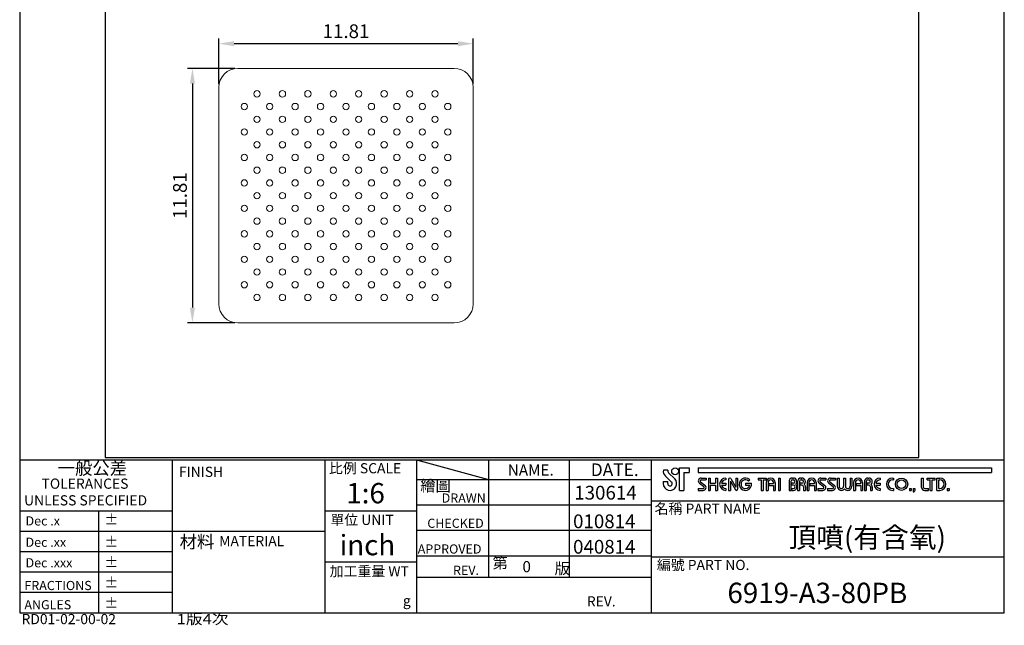
# Model space of a CAD drawing. Units: millimetres. Extents: x -283 to 1112, y 119 to 1457.
# Drawn here: x -65 to 129, y 1037 to 1156 of the extents above; entities that cross this region are included whole.
import ezdxf

# ---------------------------------------------------------------- set-up
doc = ezdxf.new("R2010")
doc.units = ezdxf.units.MM
doc.header["$PDMODE"] = 35
for name, color, linetype in [('A1', 2, 'Continuous'), ('A5', 136, 'Continuous'), ('DIM', 6, 'Continuous')]:
    doc.layers.add(name, color=color, linetype=linetype)
doc.layers.add('圖紙邊界', color=1, linetype='Continuous', plot=False)
doc.styles.add('CHINA', font='simplex.shx', dxfattribs={"bigfont": 'chineset.shx'})
doc.styles.add('勝泰-2.7', font='simplex.shx', dxfattribs={"height": 2.7, "bigfont": 'chineset.shx'})
doc.styles.add('勝泰-4', font='simplex.shx', dxfattribs={"height": 4, "bigfont": 'chineset.shx'})
doc.styles.add('勝泰-4.0', font='simplex.shx', dxfattribs={"height": 4, "bigfont": 'chineset.shx'})
doc.dimstyles.new('正常$0', dxfattribs={"dimtxt": 2, "dimasz": 3, "dimexe": 1, "dimexo": 0.625, "dimgap": 0.75, "dimtad": 1, "dimdsep": 46, "dimtxsty": '勝泰-2.7', "dimcen": 2.5, "dimclrd": 6, "dimclre": 6, "dimclrt": 6, "dimadec": 1, "dimazin": 0, "dimtfac": 1, "dimtmove": 0, "dimatfit": 3, "dimfxl": 0, "dimarcsym": 0})

# ---------------------------------------------------------------- blocks, each defined once
blk = doc.blocks.new('*D233')
at = {"layer": 'Defpoints', "color": 0, "ltscale": 10}
for p in [(-25.78, 1150.93), (-25.78, 1142.34), (24.22, 1142.34)]:
    blk.add_point(p, dxfattribs=at)
at = {"layer": 'DIM', "color": 6, "lineweight": -2, "ltscale": 10}
for p, q in [((-25.78, 1142.96), (-25.78, 1151.93)), ((24.22, 1142.96), (24.22, 1151.93)), ((21.22, 1150.93), (-22.78, 1150.93))]:
    blk.add_line(p, q, dxfattribs=at)
at = {"layer": 'DIM', "color": 6, "ltscale": 10}
for points in [[(-22.78, 1151.43), (-22.78, 1150.43), (-25.78, 1150.93)], [(21.22, 1151.43), (21.22, 1150.43), (24.22, 1150.93)]]:
    blk.add_solid(points, dxfattribs=at)
at = {"layer": 'DIM', "color": 6, "ltscale": 10, "insert": (-0.78, 1153.03), "char_height": 2.7, "attachment_point": 5, "style": '勝泰-2.7'}
blk.add_mtext('11.81', dxfattribs=at)
blk = doc.blocks.new('*D234')
at = {"layer": 'Defpoints', "color": 0, "ltscale": 10}
for p in [(-22.03, 1146.09), (-30.97, 1096.09), (-22.03, 1096.09)]:
    blk.add_point(p, dxfattribs=at)
at = {"layer": 'DIM', "color": 6, "lineweight": -2, "ltscale": 10}
for p, q in [((-22.65, 1146.09), (-31.97, 1146.09)), ((-30.97, 1143.09), (-30.97, 1099.09)), ((-22.65, 1096.09), (-31.97, 1096.09))]:
    blk.add_line(p, q, dxfattribs=at)
at = {"layer": 'DIM', "color": 6, "ltscale": 10}
for points in [[(-31.47, 1143.09), (-30.47, 1143.09), (-30.97, 1146.09)], [(-31.47, 1099.09), (-30.47, 1099.09), (-30.97, 1096.09)]]:
    blk.add_solid(points, dxfattribs=at)
at = {"layer": 'DIM', "color": 6, "ltscale": 10, "insert": (-33.07, 1121.09), "char_height": 2.7, "attachment_point": 5, "rotation": 90, "style": '勝泰-2.7'}
blk.add_mtext('11.81', dxfattribs=at)

msp = doc.modelspace()

# ---------------------------------------------------------------- linework, layer by layer
at = {"layer": 'A1', "linetype": 'Continuous', "lineweight": 15}
for p, q in [((-22.03, 1146.085), (20.47, 1146.085)), ((-25.78, 1099.835), (-25.78, 1142.335)), ((24.22, 1142.335), (24.22, 1099.835)), ((20.47, 1096.085), (-22.03, 1096.085))]:
    msp.add_line(p, q, dxfattribs=at)
for centre in [(-18.28, 1141.085), (-13.28, 1141.085), (-8.28, 1141.085), (-3.28, 1141.085), (1.72, 1141.085), (6.72, 1141.085), (11.72, 1141.085), (16.72, 1141.085), (-20.78, 1138.585), (-15.78, 1138.585), (-10.78, 1138.585), (-5.78, 1138.585), (-0.78, 1138.585), (4.22, 1138.585), (9.22, 1138.585), (14.22, 1138.585), (19.22, 1138.585), (-18.28, 1136.085), (-13.28, 1136.085), (-8.28, 1136.085), (-3.28, 1136.085), (1.72, 1136.085), (6.72, 1136.085), (11.72, 1136.085), (16.72, 1136.085), (-20.78, 1133.585), (-15.78, 1133.585), (-10.78, 1133.585), (-5.78, 1133.585), (-0.78, 1133.585), (4.22, 1133.585), (9.22, 1133.585), (14.22, 1133.585), (19.22, 1133.585), (-18.28, 1131.085), (-13.28, 1131.085), (-8.28, 1131.085), (-3.28, 1131.085), (1.72, 1131.085), (6.72, 1131.085), (11.72, 1131.085), (16.72, 1131.085), (-20.78, 1128.585), (-15.78, 1128.585), (-10.78, 1128.585), (-5.78, 1128.585), (-0.78, 1128.585), (4.22, 1128.585), (9.22, 1128.585), (14.22, 1128.585), (19.22, 1128.585), (-18.28, 1126.085), (-13.28, 1126.085), (-8.28, 1126.085), (-3.28, 1126.085), (1.72, 1126.085), (6.72, 1126.085), (11.72, 1126.085), (16.72, 1126.085), (-20.78, 1123.585), (-15.78, 1123.585), (-10.78, 1123.585), (-5.78, 1123.585), (-0.78, 1123.585), (4.22, 1123.585), (9.22, 1123.585), (14.22, 1123.585), (19.22, 1123.585), (-18.28, 1121.085), (-13.28, 1121.085), (-8.28, 1121.085), (-3.28, 1121.085), (1.72, 1121.085), (6.72, 1121.085), (11.72, 1121.085), (16.72, 1121.085), (-20.78, 1118.585), (-15.78, 1118.585), (-10.78, 1118.585), (-5.78, 1118.585), (-0.78, 1118.585), (4.22, 1118.585), (9.22, 1118.585), (14.22, 1118.585), (19.22, 1118.585), (-18.28, 1116.085), (-13.28, 1116.085), (-8.28, 1116.085), (-3.28, 1116.085), (1.72, 1116.085), (6.72, 1116.085), (11.72, 1116.085), (16.72, 1116.085), (-20.78, 1113.585), (-15.78, 1113.585), (-10.78, 1113.585), (-5.78, 1113.585), (-0.78, 1113.585), (4.22, 1113.585), (9.22, 1113.585), (14.22, 1113.585), (19.22, 1113.585), (-18.28, 1111.085), (-13.28, 1111.085), (-8.28, 1111.085), (-3.28, 1111.085), (1.72, 1111.085), (6.72, 1111.085), (11.72, 1111.085), (16.72, 1111.085), (-20.78, 1108.585), (-15.78, 1108.585), (-10.78, 1108.585), (-5.78, 1108.585), (-0.78, 1108.585), (4.22, 1108.585), (9.22, 1108.585), (14.22, 1108.585), (19.22, 1108.585), (-18.28, 1106.085), (-13.28, 1106.085), (-8.28, 1106.085), (-3.28, 1106.085), (1.72, 1106.085), (6.72, 1106.085), (11.72, 1106.085), (16.72, 1106.085), (-20.78, 1103.585), (-15.78, 1103.585), (-10.78, 1103.585), (-5.78, 1103.585), (-0.78, 1103.585), (4.22, 1103.585), (9.22, 1103.585), (14.22, 1103.585), (19.22, 1103.585), (-18.28, 1101.085), (-13.28, 1101.085), (-8.28, 1101.085), (-3.28, 1101.085), (1.72, 1101.085), (6.72, 1101.085), (11.72, 1101.085), (16.72, 1101.085)]:
    msp.add_circle(centre, 0.625, dxfattribs=at)
for centre, start, end in [((-22.03, 1142.335), 90, 180), ((20.47, 1142.335), 0, 90), ((-22.03, 1099.835), 180, 270), ((20.47, 1099.835), 270, 0)]:
    msp.add_arc(centre, 3.75, start, end, dxfattribs=at)
at = {"layer": 'A5', "color": 136}
for p, q in [((-64.922, 1303.674), (-64.922, 1039.174)), ((-49.408, 1059.174), (-49.408, 1039.174))]:
    msp.add_line(p, q, dxfattribs=at)
at = {"layer": 'A5'}
for p, q in [((128.615, 1039.174), (128.615, 1303.674)), ((-64.922, 1069.174), (128.615, 1069.174)), ((-34.922, 1069.174), (-34.922, 1039.174)), ((-4.922, 1069.174), (-4.922, 1039.174)), ((13.096, 1069.174), (13.096, 1039.174)), ((13.096, 1069.174), (27.25, 1065.349)), ((27.25, 1069.174), (27.25, 1046.174)), ((43.099, 1069.174), (43.099, 1046.174)), ((59.177, 1069.174), (59.177, 1039.174)), ((126.126, 1067.604), (126.126, 1066.722)), ((13.096, 1065.349), (59.177, 1065.349)), ((59.177, 1061.174), (128.615, 1061.174)), ((-64.922, 1059.174), (-34.922, 1059.174)), ((-4.922, 1059.174), (13.096, 1059.174)), ((13.096, 1060.349), (59.177, 1060.349)), ((-64.922, 1055.174), (-34.922, 1055.174)), ((-34.922, 1055.174), (-4.922, 1055.174)), ((13.096, 1055.349), (59.177, 1055.349)), ((-64.922, 1051.174), (-34.922, 1051.174)), ((-4.922, 1049.174), (13.096, 1049.174)), ((13.096, 1050.349), (59.177, 1050.349)), ((59.177, 1050.174), (128.615, 1050.174)), ((-64.922, 1047.174), (-34.922, 1047.174)), ((13.096, 1046.174), (59.177, 1046.174)), ((-64.922, 1043.174), (-34.922, 1043.174)), ((-64.922, 1039.174), (128.615, 1039.174))]:
    msp.add_line(p, q, dxfattribs=at)
at = {"layer": 'A5', "color": 140}
for p, q in [((62.506, 1067.163), (61.594, 1067.163)), ((62.597, 1066.655), (63.824, 1065.468)), ((64.756, 1067.604), (66.696, 1067.604)), ((64.756, 1063.194), (64.756, 1067.604)), ((65.638, 1066.722), (66.696, 1066.722)), ((65.638, 1066.722), (65.638, 1063.194)), ((66.696, 1067.604), (66.696, 1066.722)), ((68.46, 1067.604), (126.126, 1067.604)), ((68.46, 1067.604), (68.46, 1066.722)), ((68.46, 1066.722), (126.126, 1066.722)), ((61.58, 1064.958), (62.462, 1064.958)), ((61.58, 1064.958), (61.58, 1064.451)), ((61.983, 1066.021), (63.21, 1064.834)), ((62.462, 1064.517), (62.462, 1064.958)), ((68.693, 1064.585), (69.561, 1063.945)), ((68.903, 1064.869), (69.771, 1064.229)), ((69.033, 1065.62), (70.004, 1065.62)), ((69.033, 1065.267), (70.004, 1065.267)), ((70.004, 1065.62), (70.004, 1065.267)), ((70.445, 1065.62), (70.797, 1065.62)), ((70.445, 1065.62), (70.445, 1063.194)), ((70.797, 1065.62), (70.797, 1064.583)), ((70.797, 1064.583), (71.856, 1064.583)), ((71.856, 1065.62), (72.209, 1065.62)), ((71.856, 1065.62), (71.856, 1064.583)), ((72.209, 1065.62), (72.209, 1063.194)), ((73.021, 1064.583), (73.862, 1064.583)), ((73.862, 1065.62), (73.862, 1065.267)), ((73.862, 1064.583), (73.862, 1064.23)), ((74.414, 1065.399), (74.414, 1063.194)), ((74.634, 1065.62), (74.64, 1065.62)), ((74.766, 1065.013), (75.761, 1063.304)), ((74.766, 1065.013), (74.766, 1063.194)), ((74.83, 1065.51), (75.825, 1063.8)), ((75.825, 1065.62), (76.178, 1065.62)), ((75.825, 1065.62), (75.825, 1063.8)), ((76.178, 1065.62), (76.178, 1063.415)), ((77.721, 1064.583), (78.921, 1064.583)), ((77.721, 1064.583), (77.721, 1064.23)), ((78.309, 1065.035), (78.579, 1065.264)), ((80.235, 1065.62), (81.778, 1065.62)), ((80.235, 1065.62), (80.235, 1065.267)), ((80.235, 1065.267), (80.83, 1065.267)), ((80.83, 1065.267), (80.83, 1063.194)), ((81.183, 1065.267), (81.778, 1065.267)), ((81.183, 1065.267), (81.183, 1063.194)), ((81.778, 1065.62), (81.778, 1065.267)), ((81.814, 1064.738), (81.814, 1063.194)), ((82.167, 1064.738), (82.167, 1063.194)), ((82.314, 1064.517), (83.225, 1064.517)), ((82.314, 1064.517), (82.314, 1064.164)), ((83.225, 1064.738), (83.225, 1064.517)), ((83.578, 1064.738), (83.578, 1063.194)), ((84.204, 1065.62), (84.557, 1065.62)), ((84.204, 1065.62), (84.204, 1063.194)), ((84.557, 1065.62), (84.557, 1063.194)), ((86.297, 1064.961), (86.297, 1063.194)), ((86.65, 1064.958), (86.65, 1063.194)), ((86.762, 1064.583), (86.762, 1064.23)), ((87.147, 1064.583), (86.762, 1064.583)), ((86.99, 1065.62), (87.147, 1065.62)), ((86.99, 1065.267), (87.147, 1065.267)), ((87.974, 1064.961), (87.974, 1063.194)), ((87.974, 1064.961), (87.974, 1063.194)), ((88.328, 1064.958), (88.328, 1063.194)), ((88.824, 1064.583), (88.44, 1064.583)), ((88.44, 1064.583), (88.44, 1064.23)), ((88.668, 1065.62), (88.824, 1065.62)), ((88.668, 1065.267), (88.824, 1065.267)), ((89.871, 1064.738), (89.871, 1063.194)), ((90.223, 1064.738), (90.223, 1063.194)), ((90.37, 1064.517), (91.282, 1064.517)), ((90.37, 1064.517), (90.37, 1064.164)), ((91.282, 1064.738), (91.282, 1064.517)), ((91.635, 1064.738), (91.635, 1063.194)), ((92.221, 1064.585), (93.088, 1063.945)), ((92.43, 1064.869), (93.298, 1064.229)), ((92.561, 1065.62), (93.531, 1065.62)), ((92.561, 1065.62), (93.531, 1065.62)), ((92.561, 1065.267), (93.531, 1065.267)), ((93.531, 1065.62), (93.531, 1065.267)), ((94.117, 1064.585), (94.985, 1063.945)), ((94.326, 1064.869), (95.194, 1064.229)), ((94.457, 1065.62), (95.427, 1065.62)), ((94.457, 1065.62), (95.427, 1065.62)), ((94.457, 1065.267), (95.427, 1065.267)), ((95.427, 1065.62), (95.427, 1065.267)), ((95.78, 1065.62), (96.133, 1065.62)), ((95.78, 1065.62), (95.78, 1063.999)), ((96.133, 1065.62), (96.133, 1063.999)), ((97.037, 1065.62), (97.39, 1065.62)), ((97.037, 1065.62), (97.037, 1063.999)), ((97.39, 1065.62), (97.39, 1063.999)), ((98.294, 1065.62), (98.647, 1065.62)), ((98.294, 1065.62), (98.294, 1063.999)), ((98.647, 1065.62), (98.647, 1063.999)), ((98.999, 1064.738), (98.999, 1063.194)), ((99.352, 1064.738), (99.352, 1063.194)), ((99.499, 1064.517), (99.499, 1064.164)), ((99.499, 1064.517), (100.411, 1064.517)), ((100.411, 1064.738), (100.411, 1064.517)), ((100.763, 1064.738), (100.763, 1063.194)), ((101.116, 1064.961), (101.116, 1063.194)), ((101.116, 1064.738), (101.116, 1063.194)), ((101.47, 1064.958), (101.47, 1063.194)), ((101.581, 1064.583), (101.581, 1064.23)), ((101.966, 1064.583), (101.581, 1064.583)), ((101.81, 1065.62), (101.966, 1065.62)), ((101.81, 1065.62), (101.966, 1065.62)), ((101.81, 1065.267), (101.966, 1065.267)), ((103.384, 1064.583), (104.225, 1064.583)), ((104.225, 1065.62), (104.225, 1065.267)), ((104.225, 1064.583), (104.225, 1064.23)), ((106.673, 1065.62), (106.853, 1065.62)), ((106.673, 1065.267), (106.853, 1065.267)), ((106.853, 1065.62), (106.853, 1065.267)), ((112.366, 1065.62), (112.718, 1065.62)), ((112.366, 1063.767), (112.366, 1065.62)), ((112.718, 1063.767), (112.718, 1065.62)), ((113.468, 1065.267), (113.468, 1065.62)), ((113.468, 1065.62), (115.012, 1065.62)), ((113.468, 1065.267), (114.063, 1065.267)), ((114.063, 1063.194), (114.063, 1065.267)), ((114.416, 1065.267), (115.012, 1065.267)), ((114.416, 1063.194), (114.416, 1065.267)), ((115.012, 1065.267), (115.012, 1065.62)), ((115.364, 1065.62), (115.916, 1065.62)), ((115.364, 1063.194), (115.364, 1065.62)), ((115.717, 1063.547), (115.717, 1065.267)), ((115.717, 1065.267), (115.916, 1065.267)), ((64.756, 1063.194), (65.638, 1063.194)), ((68.46, 1063.547), (69.43, 1063.547)), ((68.46, 1063.547), (68.46, 1063.194)), ((68.46, 1063.194), (69.43, 1063.194)), ((70.445, 1063.194), (70.797, 1063.194)), ((70.797, 1064.23), (71.856, 1064.23)), ((70.797, 1064.23), (70.797, 1063.194)), ((71.856, 1064.23), (71.856, 1063.194)), ((71.856, 1063.194), (72.209, 1063.194)), ((73.021, 1064.23), (73.862, 1064.23)), ((73.862, 1063.547), (73.862, 1063.194)), ((74.414, 1063.194), (74.766, 1063.194)), ((75.952, 1063.194), (75.957, 1063.194)), ((77.721, 1064.23), (78.563, 1064.23)), ((80.83, 1063.194), (81.183, 1063.194)), ((81.814, 1063.194), (82.167, 1063.194)), ((82.314, 1064.164), (83.225, 1064.164)), ((83.225, 1064.164), (83.225, 1063.194)), ((83.225, 1063.194), (83.578, 1063.194)), ((84.204, 1063.194), (84.557, 1063.194)), ((86.297, 1063.194), (86.65, 1063.194)), ((87.147, 1064.23), (86.762, 1064.23)), ((86.762, 1063.547), (86.762, 1063.194)), ((86.762, 1063.547), (87.179, 1063.547)), ((86.762, 1063.194), (87.147, 1063.194)), ((87.974, 1063.194), (88.328, 1063.194)), ((87.974, 1063.194), (88.328, 1063.194)), ((88.824, 1064.23), (88.44, 1064.23)), ((89.166, 1063.889), (89.166, 1063.194)), ((89.166, 1063.194), (89.518, 1063.194)), ((89.518, 1063.922), (89.518, 1063.194)), ((89.871, 1063.194), (90.223, 1063.194)), ((89.871, 1063.194), (90.223, 1063.194)), ((90.37, 1064.164), (91.282, 1064.164)), ((91.282, 1064.164), (91.282, 1063.194)), ((91.282, 1063.194), (91.635, 1063.194)), ((91.282, 1063.194), (91.635, 1063.194)), ((91.987, 1063.547), (91.987, 1063.194)), ((91.987, 1063.547), (92.958, 1063.547)), ((91.987, 1063.194), (92.958, 1063.194)), ((91.987, 1063.194), (92.958, 1063.194)), ((93.884, 1063.547), (94.854, 1063.547)), ((93.884, 1063.547), (93.884, 1063.194)), ((93.884, 1063.194), (94.854, 1063.194)), ((93.884, 1063.194), (94.854, 1063.194)), ((98.999, 1063.194), (99.352, 1063.194)), ((98.999, 1063.194), (99.352, 1063.194)), ((99.499, 1064.164), (100.411, 1064.164)), ((100.411, 1064.164), (100.411, 1063.194)), ((100.411, 1063.194), (100.763, 1063.194)), ((100.411, 1063.194), (100.763, 1063.194)), ((101.116, 1063.194), (101.47, 1063.194)), ((101.116, 1063.194), (101.47, 1063.194)), ((101.116, 1063.194), (101.47, 1063.194)), ((101.966, 1064.23), (101.581, 1064.23)), ((102.308, 1063.889), (102.308, 1063.194)), ((102.308, 1063.194), (102.66, 1063.194)), ((102.66, 1063.922), (102.66, 1063.194)), ((103.384, 1064.23), (104.225, 1064.23)), ((104.225, 1063.547), (104.225, 1063.194)), ((106.673, 1063.547), (106.853, 1063.547)), ((106.673, 1063.194), (106.853, 1063.194)), ((106.853, 1063.547), (106.853, 1063.194)), ((109.984, 1063.547), (109.984, 1063.194)), ((109.984, 1063.547), (110.337, 1063.547)), ((109.984, 1063.194), (110.337, 1063.194)), ((110.337, 1063.547), (110.337, 1063.194)), ((110.69, 1063.194), (110.678, 1062.885)), ((110.678, 1062.885), (110.915, 1062.885)), ((110.69, 1063.547), (111.043, 1063.547)), ((110.69, 1063.547), (110.69, 1063.194)), ((111.043, 1063.194), (110.915, 1062.885)), ((111.043, 1063.547), (111.043, 1063.194)), ((112.939, 1063.547), (113.689, 1063.547)), ((112.939, 1063.194), (113.689, 1063.194)), ((113.689, 1063.194), (113.689, 1063.547)), ((114.063, 1063.194), (114.416, 1063.194)), ((115.364, 1063.194), (115.916, 1063.194)), ((115.717, 1063.547), (115.916, 1063.547)), ((117.403, 1063.547), (117.756, 1063.547)), ((117.403, 1063.547), (117.403, 1063.194)), ((117.403, 1063.194), (117.756, 1063.194)), ((117.756, 1063.547), (117.756, 1063.194))]:
    msp.add_line(p, q, dxfattribs=at)
for centre, radius in [((63.901, 1066.943), 0.662), ((108.419, 1064.407), 1.213), ((108.419, 1064.407), 0.86)]:
    msp.add_circle(centre, radius, dxfattribs=at)
for centre, radius, start, end in [((62.903, 1066.972), 1.323, 171.69252, 226.57501), ((62.903, 1066.972), 0.441, 154.31291, 225.93726), ((62.903, 1064.517), 1.323, 180, 45.93726), ((62.903, 1064.517), 0.441, 180, 45.93726), ((69.033, 1065.046), 0.573, 90, 233.59731), ((69.033, 1065.046), 0.221, 90, 233.59731), ((73.862, 1064.407), 1.213, 90, 270), ((73.862, 1064.407), 0.86, 90, 168.163), ((74.634, 1065.399), 0.221, 90, 180), ((74.64, 1065.399), 0.221, 30.19162, 90), ((77.721, 1064.407), 1.213, 44.9428, 8.3636), ((77.721, 1064.407), 0.86, 46.90737, 348.163), ((82.696, 1064.738), 0.882, 0, 180), ((82.696, 1064.738), 0.529, 0, 180), ((86.99, 1064.925), 0.695, 90, 183.01213), ((86.99, 1064.925), 0.342, 90, 174.44656), ((87.147, 1064.925), 0.695, 311.75221, 90), ((87.147, 1064.925), 0.342, 270, 90), ((88.668, 1064.925), 0.695, 90, 183.01213), ((88.668, 1064.925), 0.342, 90, 174.44656), ((88.824, 1064.925), 0.695, 311.75221, 90), ((88.824, 1064.925), 0.342, 270, 90), ((90.753, 1064.738), 0.882, 0, 180), ((90.753, 1064.738), 0.529, 0, 180), ((92.561, 1065.046), 0.573, 90, 233.59731), ((92.561, 1065.046), 0.221, 90, 233.59731), ((94.457, 1065.046), 0.573, 90, 233.59731), ((94.457, 1065.046), 0.221, 90, 233.59731), ((99.881, 1064.738), 0.882, 0, 180), ((99.881, 1064.738), 0.529, 0, 180), ((101.81, 1064.925), 0.695, 90, 183.01213), ((101.81, 1064.925), 0.342, 90, 174.44656), ((101.966, 1064.925), 0.695, 311.75221, 90), ((101.966, 1064.925), 0.342, 270, 90), ((104.225, 1064.407), 1.213, 90, 270), ((104.225, 1064.407), 0.86, 90, 168.163), ((106.673, 1064.407), 1.213, 90, 270), ((106.673, 1064.407), 0.86, 90, 270), ((115.916, 1064.407), 1.213, 270, 90), ((115.916, 1064.407), 0.86, 270, 90), ((69.43, 1063.767), 0.573, 270, 53.59731), ((69.43, 1063.767), 0.221, 270, 53.59731), ((73.862, 1064.407), 0.86, 191.837, 270), ((75.952, 1063.415), 0.221, 210.19162, 270), ((75.957, 1063.415), 0.221, 270, 0), ((87.147, 1063.889), 0.695, 270, 48.24779), ((87.147, 1063.889), 0.342, 270, 90), ((88.824, 1063.889), 0.342, 0, 90), ((88.824, 1063.889), 0.695, 357.2706, 48.24779), ((92.958, 1063.767), 0.573, 270, 53.59731), ((92.958, 1063.767), 0.221, 270, 53.59731), ((94.854, 1063.767), 0.573, 270, 53.59731), ((94.854, 1063.767), 0.221, 270, 53.59731), ((96.585, 1063.999), 0.805, 180, 321.33589), ((96.585, 1063.999), 0.452, 180, 0), ((97.842, 1063.999), 0.805, 218.66411, 0), ((97.842, 1063.999), 0.452, 180, 0), ((101.966, 1063.889), 0.342, 0, 90), ((101.966, 1063.889), 0.695, 357.2706, 48.24779), ((104.225, 1064.407), 0.86, 191.837, 270), ((112.939, 1063.767), 0.573, 180, 270), ((112.939, 1063.767), 0.221, 180, 270)]:
    msp.add_arc(centre, radius, start, end, dxfattribs=at)
at = {"layer": '圖紙邊界', "ltscale": 10}
msp.add_lwpolyline([(-48.154, 1069.674), (111.846, 1069.674), (111.846, 1229.674), (-48.154, 1229.674)], close=True, dxfattribs=at)

# ---------------------------------------------------------------- texts
at = {"layer": 'A1', "lineweight": 9, "style": '勝泰-4.0'}
for s, p in [('1:6', (-0.721, 1060.646)), ('inch', (-2.035, 1050.453))]:
    msp.add_text(s, height=4, dxfattribs=at).set_placement(p)
at = {"layer": 'A1'}
for s, height, style, p in [('130614', 2.7, '勝泰-2.7', (44.083, 1061.389)), ('010814', 2.7, '勝泰-2.7', (43.851, 1055.769)), ('040814', 2.7, '勝泰-2.7', (43.851, 1050.769)), ('0', 2.2, 'CHINA', (33.902, 1047.117)), ('RD01-02-00-02', 2, 'CHINA', (-64.561, 1036.918))]:
    msp.add_text(s, height=height, dxfattribs=dict(at, style=style)).set_placement(p)
at = {"layer": 'A1', "style": 'CHINA', "width": 1.2}
msp.add_text('1版4次', height=2, dxfattribs=at).set_placement((-34.07, 1036.918))
at = {"layer": 'A5', "color": 140, "style": 'CHINA'}
for s, height, p in [('一般公差', 2.5, (-57.454, 1066.316)), ('比例 SCALE', 2, (-4.12, 1066.546)), ('DATE.', 2.5, (47.326, 1066)), ('FINISH', 2, (-33.616, 1065.843)), ('NAME.', 2.2, (31.019, 1066.095)), ('TOLERANCES', 2, (-60.623, 1063.516)), ('繪圖', 2.2, (13.819, 1063.003)), ('DRAWN', 1.8, (18.02, 1060.791)), ('UNLESS SPECIFIED', 2, (-64.058, 1060.24)), ('名稱 PART NAME', 2, (59.883, 1058.607)), ('%%P', 2, (-48.272, 1056.497)), ('單位 UNIT', 2, (-3.853, 1056.401)), ('Dec .x', 1.8, (-63.767, 1056.303)), ('CHECKED', 1.8, (15.203, 1055.839)), ('Dec .xx', 1.8, (-63.767, 1052.113)), ('%%P', 2, (-48.272, 1052.09)), ('材料', 2.5, (-33.481, 1051.855)), ('MATERIAL', 2, (-25.712, 1052.237)), ('APPROVED', 1.8, (13.318, 1050.78)), ('Dec .xxx', 1.8, (-63.767, 1048.077)), ('%%p', 2, (-48.272, 1048.09)), ('第', 2.2, (28.015, 1047.838)), ('版', 2.2, (40.228, 1046.763)), ('編號 PART NO.', 2, (60.328, 1047.55)), ('加工重量 WT', 2, (-3.986, 1046.304)), ('REV.', 1.8, (20.256, 1046.599)), ('FRACTIONS', 1.8, (-63.996, 1043.614)), ('%%p', 2, (-48.272, 1044.09)), ('ANGLES', 1.8, (-63.996, 1039.83)), ('%%p', 2, (-48.272, 1040.09)), ('g', 2, (10.406, 1040.531)), ('REV.', 2, (46.557, 1040.392))]:
    msp.add_text(s, height=height, dxfattribs=at).set_placement(p)
at = {"layer": 'DIM', "style": '勝泰-4'}
for s, p in [('頂噴(有含氧)', (86.179, 1051.948)), ('6919-A3-80PB', (74.194, 1041.06))]:
    msp.add_text(s, height=4, dxfattribs=at).set_placement(p)

# ---------------------------------------------------------------- dimensions: what is measured, and where the dimension line sits
at = {"layer": 'DIM', "ltscale": 10}
dim = msp.add_linear_dim(base=(-25.78, 1150.928), p1=(24.22, 1142.335), p2=(-25.78, 1142.335), text='11.81', dimstyle='正常$0', dxfattribs=at)
dim.commit()
dim.dimension.update_dxf_attribs({"geometry": '*D233', "text_midpoint": (-0.78, 1150.928), "dimtype": 160})
dim = msp.add_linear_dim(base=(-30.97, 1096.085), p1=(-22.03, 1146.085), p2=(-22.03, 1096.085), angle=90, text='11.81', dimstyle='正常$0', dxfattribs=at)
dim.commit()
dim.dimension.update_dxf_attribs({"geometry": '*D234', "text_midpoint": (-30.97, 1121.085), "dimtype": 160})

doc.saveas('drawing.dxf')
